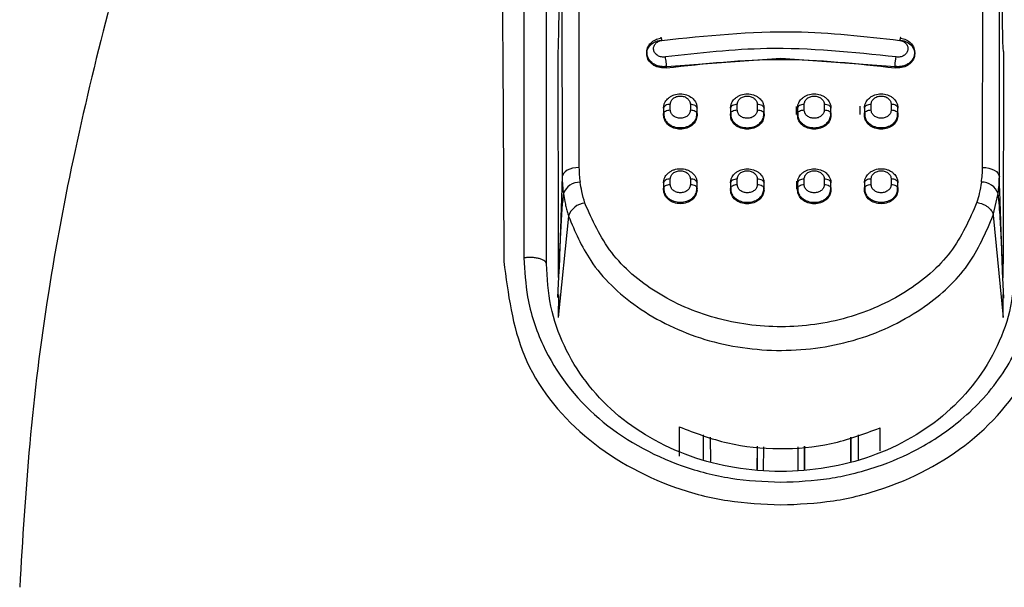
# Model space of a CAD drawing. Units: millimetres. Extents: x -67 to 79, y -633 to 418.
# Drawn here: x -23 to 7, y 244 to 261 of the extents above; entities that cross this region are included whole.
import ezdxf

# ---------------------------------------------------------------- set-up
doc = ezdxf.new("R2010")
doc.units = ezdxf.units.MM

msp = doc.modelspace()

# ---------------------------------------------------------------- linework, layer by layer
at = {"color": 7, "linetype": 'Continuous', "lineweight": 25}
for p, q in [((-6.042, 271.47), (-6.026, 256.212)), ((6.026, 256.215), (6.042, 271.47)), ((-6.545, 271.249), (-6.528, 255.927)), ((6.528, 255.931), (6.545, 271.249)), ((-6.638, 253.741), (-6.648, 259.674)), ((-4, 259.665), (-4, 259.581)), ((4, 259.583), (4, 259.665)), ((6.648, 259.674), (6.638, 253.741)), ((-3.413, 259.229), (0, 259.479)), ((0, 259.479), (3.412, 259.229)), ((-3.413, 259.19), (-3.413, 259.229)), ((3.412, 259.19), (3.412, 259.229)), ((-3.5, 257.986), (-3.5, 257.819)), ((-3.299, 257.932), (-3.299, 258.098)), ((-2.7, 258.097), (-2.7, 257.931)), ((-2.5, 257.819), (-2.5, 257.985)), ((-1.5, 257.984), (-1.5, 257.77)), ((-1.3, 257.93), (-1.3, 258.096)), ((-0.7, 258.096), (-0.7, 257.93)), ((-0.5, 257.817), (-0.5, 257.984)), ((0.457, 258.037), (0.459, 257.794)), ((0.5, 257.984), (0.5, 257.77)), ((0.7, 257.93), (0.7, 258.096)), ((1.3, 258.096), (1.3, 257.93)), ((1.5, 257.818), (1.5, 257.984)), ((2.373, 257.795), (2.374, 258.045)), ((2.5, 257.985), (2.5, 257.771)), ((2.7, 257.931), (2.7, 258.097)), ((3.299, 258.098), (3.299, 257.932)), ((3.5, 257.819), (3.5, 257.986)), ((-3.5, 257.772), (-3.5, 257.819)), ((-2.5, 257.819), (-2.5, 257.771)), ((-0.5, 257.817), (-0.5, 257.77)), ((1.5, 257.818), (1.5, 257.77)), ((3.5, 257.819), (3.5, 257.772)), ((-3.299, 255.706), (-3.299, 255.87)), ((-2.7, 255.869), (-2.7, 255.705)), ((-1.3, 255.704), (-1.3, 255.868)), ((-0.7, 255.868), (-0.7, 255.704)), ((0.7, 255.704), (0.7, 255.868)), ((1.3, 255.868), (1.3, 255.704)), ((2.7, 255.705), (2.7, 255.869)), ((3.299, 255.87), (3.299, 255.706)), ((-3.5, 255.754), (-3.5, 255.542)), ((-2.5, 255.541), (-2.5, 255.753)), ((-1.5, 255.752), (-1.5, 255.54)), ((-0.5, 255.54), (-0.5, 255.752)), ((0.469, 255.804), (0.47, 255.564)), ((0.5, 255.752), (0.5, 255.54)), ((1.5, 255.54), (1.5, 255.752)), ((2.5, 255.753), (2.5, 255.541)), ((3.5, 255.542), (3.5, 255.754)), ((6.346, 254.788), (6.49, 255.436)), ((-6.338, 254.761), (-6.644, 251.737)), ((6.346, 254.788), (6.644, 251.738)), ((-6.595, 253.91), (-6.636, 252.933)), ((-6.636, 252.933), (-6.638, 253.741)), ((6.636, 252.917), (6.601, 253.764)), ((6.638, 253.741), (6.636, 252.917)), ((-6.625, 253.162), (-6.664, 252.327)), ((6.663, 252.307), (6.626, 253.113)), ((-6.642, 252.426), (-6.644, 251.737)), ((6.644, 251.738), (6.641, 252.422)), ((-2.321, 248.233), (-2.317, 247.496)), ((2.317, 247.496), (2.321, 248.232)), ((-2.093, 247.438), (-2.097, 248.159)), ((-2.091, 247.437), (-2.095, 248.158)), ((2.091, 247.437), (2.095, 248.16)), ((2.097, 248.161), (2.093, 247.438)), ((-0.707, 247.892), (-0.71, 247.196)), ((-0.705, 247.891), (-0.708, 247.196)), ((-0.513, 247.179), (-0.51, 247.87)), ((0.509, 247.873), (0.513, 247.179)), ((0.707, 247.892), (0.71, 247.196))]:
    msp.add_line(p, q, dxfattribs=at)
at = {"color": 7, "linetype": 'Continuous', "lineweight": 25, "flags": 128}
for points in [[(-6.648, 259.674), (-6.643, 259.799), (-6.637, 259.975), (-6.631, 260.198), (-6.626, 260.46), (-6.622, 260.753), (-6.618, 261.066), (-6.615, 261.391), (-6.612, 261.715), (-6.611, 262.028), (-6.611, 262.321), (-6.612, 262.584), (-6.614, 262.807), (-6.616, 262.985), (-6.62, 263.11), (-6.624, 263.179), (-6.629, 263.19), (-6.635, 263.141), (-6.64, 263.036), (-6.646, 262.877), (-6.652, 262.669), (-6.657, 262.42)], [(6.648, 259.674), (6.643, 259.799), (6.637, 259.975), (6.631, 260.198), (6.626, 260.46), (6.622, 260.753), (6.618, 261.066), (6.615, 261.391), (6.612, 261.715), (6.611, 262.028), (6.611, 262.321), (6.612, 262.584), (6.614, 262.807), (6.616, 262.985), (6.62, 263.11), (6.624, 263.179), (6.629, 263.19), (6.635, 263.141), (6.64, 263.036), (6.646, 262.877), (6.652, 262.669), (6.657, 262.42)], [(-6.026, 256.212), (-6.123, 256.206), (-6.216, 256.19), (-6.302, 256.164), (-6.378, 256.129), (-6.44, 256.086), (-6.487, 256.037), (-6.517, 255.983), (-6.528, 255.927)], [(6.026, 256.215), (6.123, 256.21), (6.216, 256.194), (6.302, 256.168), (6.378, 256.132), (6.44, 256.089), (6.487, 256.04), (6.517, 255.987), (6.528, 255.931)], [(-3.036, 248.47), (-3.036, 247.966), (-3.036, 247.598)], [(2.964, 247.749), (2.964, 248.045), (2.964, 248.438)]]:
    msp.add_lwpolyline(points, dxfattribs=at)
at = {"color": 7, "linetype": 'Continuous', "lineweight": 25}
for centre, radius, start, end in [((-3.041, 256.22), 2.985, 180.1566, 188.6572), ((3.04, 256.223), 2.986, 351.325, 359.8435), ((-3.164, 255.936), 3.364, 180.1502, 188.5914), ((3.161, 255.94), 3.367, 351.393, 359.8502), ((-6.02, 255.275), 0.496, 86.7189, 161.3373), ((6.02, 255.277), 0.496, 18.6355, 93.276), ((-5.807, 254.593), 0.557, 94.5914, 162.4706)]:
    msp.add_arc(centre, radius, start, end, dxfattribs=at)
for points, knots in [([(-14.065, 299.004), (-14.087, 298.541), (-14.205, 296.092), (-14.298, 291.882), (-14.601, 286.539), (-15.163, 281.435), (-16.017, 276.5), (-17.226, 271.432), (-18.61, 266.348), (-19.974, 261.411), (-21.099, 256.804), (-21.932, 252.402), (-22.471, 248.036), (-22.645, 245.106), (-22.73, 243.679)], [0, 0, 0, 0, 0.024588, 0.129846, 0.224864, 0.313497, 0.407738, 0.497842, 0.596101, 0.691559, 0.770585, 0.845902, 0.92496, 1, 1, 1, 1]), ([(-7.683, 265.002), (-7.68, 262.942), (-7.675, 259.836), (-7.671, 255.929), (-7.67, 254.163), (-7.67, 253.515)], [0, 0, 0, 0, 0.555204, 0.836988, 1, 1, 1, 1]), ([(-8.352, 264.92), (-8.34, 263.78), (-8.315, 261.435), (-8.289, 257.609), (-8.277, 254.861), (-8.27, 253.409)], [0, 0, 0, 0, 0.3085422, 0.6346153, 1, 1, 1, 1]), ([(-7, 253.338), (-7, 255.538), (-7, 259.466), (-7, 263.143), (-7, 264.761)], [0, 0, 0, 0, 0.5598356, 1, 1, 1, 1]), ([(-3.552, 260.008), (-2.224, 260.148), (0.147, 260.399), (2.511, 260.127), (3.552, 260.008)], [0, 0, 0, 0, 0.559859, 1, 1, 1, 1]), ([(-3.413, 259.19), (-3.478, 259.187), (-3.61, 259.181), (-3.794, 259.252), (-3.932, 259.372), (-4.005, 259.529), (-4.001, 259.697), (-3.921, 259.85), (-3.777, 259.97), (-3.651, 260.002), (-3.588, 260.018)], [0, 0, 0, 0, 0.125036, 0.249924, 0.374739, 0.499812, 0.624963, 0.749968, 0.874914, 1, 1, 1, 1]), ([(-4, 259.651), (-3.998, 259.682), (-3.993, 259.74), (-3.956, 259.835), (-3.883, 259.938), (-3.754, 260.033), (-3.642, 260.06), (-3.588, 260.073)], [0, 0, 0, 0, 0.15672, 0.292488, 0.500522, 0.759195, 1, 1, 1, 1]), ([(-3.447, 259.513), (-3.487, 259.511), (-3.566, 259.507), (-3.677, 259.55), (-3.759, 259.623), (-3.803, 259.717), (-3.799, 259.818), (-3.751, 259.909), (-3.665, 259.98), (-3.59, 259.999), (-3.552, 260.008)], [0, 0, 0, 0, 0.125373, 0.251204, 0.376119, 0.50226, 0.627829, 0.751053, 0.87505, 1, 1, 1, 1]), ([(-3.588, 260.073), (-3.587, 260.082), (-3.585, 260.101), (-3.576, 260.095), (-3.565, 260.064), (-3.556, 260.026), (-3.552, 260.008)], [0, 0, 0, 0, 0.241239, 0.50003, 0.758805, 1, 1, 1, 1]), ([(3.587, 260.018), (3.651, 260.002), (3.777, 259.97), (3.921, 259.85), (4.001, 259.697), (4.005, 259.529), (3.932, 259.372), (3.794, 259.252), (3.61, 259.181), (3.478, 259.187), (3.412, 259.19)], [0, 0, 0, 0, 0.125092, 0.250037, 0.375041, 0.500191, 0.625263, 0.750077, 0.874964, 1, 1, 1, 1]), ([(3.552, 260.008), (3.59, 259.999), (3.667, 259.979), (3.753, 259.906), (3.8, 259.815), (3.802, 259.715), (3.759, 259.622), (3.677, 259.55), (3.566, 259.507), (3.487, 259.511), (3.447, 259.513)], [0, 0, 0, 0, 0.126327, 0.252646, 0.377143, 0.500195, 0.624448, 0.748662, 0.873776, 1, 1, 1, 1]), ([(3.587, 260.073), (3.587, 260.082), (3.585, 260.101), (3.576, 260.095), (3.565, 260.063), (3.556, 260.026), (3.552, 260.008)], [0, 0, 0, 0, 0.247998, 0.509283, 0.76543, 1, 1, 1, 1]), ([(3.587, 260.073), (3.642, 260.06), (3.754, 260.033), (3.883, 259.938), (3.957, 259.835), (3.993, 259.74), (3.998, 259.682), (4, 259.651)], [0, 0, 0, 0, 0.24089, 0.499138, 0.708192, 0.843833, 1, 1, 1, 1]), ([(3.447, 259.513), (2.159, 259.648), (-0.142, 259.891), (-2.437, 259.628), (-3.447, 259.513)], [0, 0, 0, 0, 0.5598547, 1, 1, 1, 1]), ([(-3.413, 259.229), (-3.448, 259.225), (-3.519, 259.218), (-3.627, 259.233), (-3.731, 259.267), (-3.844, 259.331), (-3.933, 259.424), (-3.99, 259.54), (-3.996, 259.612), (-4, 259.651)], [0, 0, 0, 0, 0.121721, 0.245863, 0.372441, 0.501473, 0.710536, 0.845345, 1, 1, 1, 1]), ([(-3.413, 259.229), (-3.413, 259.244), (-3.413, 259.267), (-3.416, 259.314), (-3.421, 259.355), (-3.427, 259.398), (-3.435, 259.453), (-3.442, 259.489), (-3.447, 259.513)], [0, 0, 0, 0, 0.238217, 0.367622, 0.500127, 0.632614, 0.761964, 1, 1, 1, 1]), ([(4, 259.651), (3.996, 259.612), (3.99, 259.54), (3.933, 259.424), (3.844, 259.331), (3.731, 259.266), (3.627, 259.233), (3.519, 259.218), (3.448, 259.225), (3.412, 259.229)], [0, 0, 0, 0, 0.154478, 0.28933, 0.499129, 0.628045, 0.754485, 0.878464, 1, 1, 1, 1]), ([(3.412, 259.229), (3.412, 259.244), (3.413, 259.267), (3.416, 259.314), (3.421, 259.355), (3.427, 259.398), (3.435, 259.453), (3.442, 259.489), (3.447, 259.513)], [0, 0, 0, 0, 0.238121, 0.367498, 0.499995, 0.632493, 0.761872, 1, 1, 1, 1]), ([(-3.5, 257.986), (-3.497, 258.02), (-3.492, 258.085), (-3.445, 258.19), (-3.372, 258.278), (-3.276, 258.344), (-3.161, 258.396), (-3, 258.422), (-2.807, 258.39), (-2.647, 258.301), (-2.554, 258.189), (-2.508, 258.083), (-2.503, 258.019), (-2.5, 257.985)], [0, 0, 0, 0, 0.077436, 0.145157, 0.251034, 0.316021, 0.379285, 0.500121, 0.621086, 0.747905, 0.856445, 0.9239, 1, 1, 1, 1]), ([(-3.299, 258.098), (-3.295, 258.131), (-3.286, 258.196), (-3.216, 258.279), (-3.118, 258.334), (-3.001, 258.354), (-2.883, 258.334), (-2.784, 258.28), (-2.714, 258.196), (-2.704, 258.13), (-2.7, 258.097)], [0, 0, 0, 0, 0.126366, 0.251559, 0.374743, 0.498995, 0.623103, 0.746785, 0.87298, 1, 1, 1, 1]), ([(-1.5, 257.984), (-1.497, 258.018), (-1.492, 258.082), (-1.446, 258.188), (-1.372, 258.276), (-1.277, 258.342), (-1.161, 258.394), (-1, 258.421), (-0.84, 258.394), (-0.725, 258.343), (-0.628, 258.277), (-0.554, 258.188), (-0.508, 258.082), (-0.503, 258.018), (-0.5, 257.984)], [0, 0, 0, 0, 0.076771, 0.144241, 0.250858, 0.315689, 0.378872, 0.499772, 0.620521, 0.683501, 0.748045, 0.855811, 0.923407, 1, 1, 1, 1]), ([(-1.3, 258.096), (-1.295, 258.129), (-1.286, 258.195), (-1.217, 258.277), (-1.118, 258.332), (-1.001, 258.352), (-0.884, 258.333), (-0.784, 258.278), (-0.714, 258.195), (-0.705, 258.129), (-0.7, 258.096)], [0, 0, 0, 0, 0.12636, 0.251532, 0.374697, 0.498938, 0.623049, 0.746749, 0.872971, 1, 1, 1, 1]), ([(0.5, 257.984), (0.503, 258.018), (0.508, 258.082), (0.554, 258.187), (0.627, 258.276), (0.723, 258.342), (0.839, 258.394), (0.999, 258.421), (1.16, 258.394), (1.275, 258.343), (1.371, 258.277), (1.445, 258.189), (1.492, 258.083), (1.497, 258.018), (1.5, 257.984)], [0, 0, 0, 0, 0.076197, 0.143474, 0.250842, 0.315559, 0.378702, 0.499742, 0.62035, 0.683369, 0.748025, 0.855035, 0.922827, 1, 1, 1, 1]), ([(0.7, 258.096), (0.705, 258.129), (0.714, 258.194), (0.783, 258.277), (0.882, 258.332), (0.999, 258.352), (1.116, 258.333), (1.216, 258.278), (1.286, 258.195), (1.295, 258.129), (1.3, 258.096)], [0, 0, 0, 0, 0.126354, 0.251505, 0.374651, 0.498879, 0.622996, 0.746714, 0.872963, 1, 1, 1, 1]), ([(2.5, 257.985), (2.503, 258.019), (2.508, 258.082), (2.553, 258.188), (2.627, 258.277), (2.723, 258.344), (2.839, 258.395), (2.999, 258.422), (3.16, 258.396), (3.275, 258.345), (3.371, 258.279), (3.445, 258.191), (3.492, 258.085), (3.497, 258.02), (3.5, 257.986)], [0, 0, 0, 0, 0.0756608, 0.142757, 0.2508265, 0.3154301, 0.378533, 0.4997112, 0.6201764, 0.6832347, 0.7480043, 0.8542021, 0.9222041, 1, 1, 1, 1]), ([(2.7, 258.097), (2.704, 258.13), (2.713, 258.196), (2.783, 258.279), (2.881, 258.334), (2.998, 258.354), (3.116, 258.335), (3.215, 258.28), (3.285, 258.197), (3.295, 258.131), (3.299, 258.098)], [0, 0, 0, 0, 0.126348, 0.251477, 0.374605, 0.498821, 0.622942, 0.74668, 0.872956, 1, 1, 1, 1]), ([(-2.7, 257.931), (-2.704, 257.898), (-2.713, 257.833), (-2.783, 257.751), (-2.882, 257.696), (-2.998, 257.676), (-3.116, 257.696), (-3.215, 257.75), (-3.285, 257.833), (-3.295, 257.899), (-3.299, 257.932)], [0, 0, 0, 0, 0.126395, 0.251636, 0.374825, 0.499028, 0.62307, 0.746729, 0.872952, 1, 1, 1, 1]), ([(-0.7, 257.93), (-0.705, 257.897), (-0.714, 257.832), (-0.783, 257.749), (-0.882, 257.695), (-0.999, 257.675), (-1.116, 257.694), (-1.216, 257.748), (-1.286, 257.831), (-1.295, 257.897), (-1.3, 257.93)], [0, 0, 0, 0, 0.12639, 0.251608, 0.374778, 0.498967, 0.623014, 0.746693, 0.872944, 1, 1, 1, 1]), ([(1.3, 257.93), (1.295, 257.897), (1.286, 257.832), (1.217, 257.749), (1.118, 257.695), (1.001, 257.675), (0.884, 257.694), (0.784, 257.748), (0.714, 257.831), (0.705, 257.897), (0.7, 257.93)], [0, 0, 0, 0, 0.126385, 0.251581, 0.374731, 0.498907, 0.622958, 0.746657, 0.872936, 1, 1, 1, 1]), ([(3.299, 257.932), (3.295, 257.899), (3.286, 257.834), (3.216, 257.751), (3.118, 257.696), (3.001, 257.676), (2.883, 257.695), (2.784, 257.75), (2.714, 257.832), (2.704, 257.898), (2.7, 257.931)], [0, 0, 0, 0, 0.126379, 0.251553, 0.374683, 0.498846, 0.622902, 0.746621, 0.872928, 1, 1, 1, 1]), ([(-3.352, 257.516), (-3.387, 257.553), (-3.446, 257.613), (-3.492, 257.72), (-3.497, 257.785), (-3.5, 257.819)], [0, 0, 0, 0, 0.4212311, 0.6911122, 1, 1, 1, 1]), ([(-2.5, 257.771), (-2.507, 257.717), (-2.522, 257.608), (-2.638, 257.47), (-2.803, 257.378), (-3, 257.346), (-3.197, 257.379), (-3.362, 257.471), (-3.478, 257.61), (-3.493, 257.718), (-3.5, 257.772)], [0, 0, 0, 0, 0.125262, 0.250226, 0.375136, 0.500005, 0.624872, 0.749778, 0.87474, 1, 1, 1, 1]), ([(-3.488, 257.865), (-3.491, 257.823), (-3.497, 257.739), (-3.463, 257.661), (-3.446, 257.622)], [0, 0, 0, 0, 0.500302, 1, 1, 1, 1]), ([(-2.5, 257.819), (-2.503, 257.783), (-2.509, 257.718), (-2.555, 257.611), (-2.613, 257.552), (-2.647, 257.517)], [0, 0, 0, 0, 0.316856, 0.589414, 1, 1, 1, 1]), ([(-2.554, 257.619), (-2.537, 257.658), (-2.503, 257.737), (-2.509, 257.822), (-2.512, 257.864)], [0, 0, 0, 0, 0.499718, 1, 1, 1, 1]), ([(-1.352, 257.515), (-1.387, 257.551), (-1.445, 257.61), (-1.491, 257.717), (-1.497, 257.783), (-1.5, 257.818)], [0, 0, 0, 0, 0.4179065, 0.6886163, 1, 1, 1, 1]), ([(-0.5, 257.77), (-0.507, 257.716), (-0.522, 257.607), (-0.638, 257.469), (-0.803, 257.377), (-1, 257.344), (-1.197, 257.377), (-1.362, 257.469), (-1.478, 257.608), (-1.493, 257.716), (-1.5, 257.77)], [0, 0, 0, 0, 0.125261, 0.250224, 0.375133, 0.500001, 0.624869, 0.749777, 0.874739, 1, 1, 1, 1]), ([(-1.488, 257.863), (-1.491, 257.821), (-1.497, 257.736), (-1.463, 257.658), (-1.446, 257.619)], [0, 0, 0, 0, 0.500293, 1, 1, 1, 1]), ([(-0.5, 257.817), (-0.503, 257.782), (-0.509, 257.717), (-0.555, 257.611), (-0.612, 257.551), (-0.647, 257.516)], [0, 0, 0, 0, 0.313962, 0.585557, 1, 1, 1, 1]), ([(-0.554, 257.619), (-0.537, 257.658), (-0.503, 257.736), (-0.509, 257.82), (-0.512, 257.863)], [0, 0, 0, 0, 0.499719, 1, 1, 1, 1]), ([(0.648, 257.514), (0.613, 257.55), (0.555, 257.61), (0.509, 257.716), (0.503, 257.782), (0.5, 257.817)], [0, 0, 0, 0, 0.41433, 0.685932, 1, 1, 1, 1]), ([(1.5, 257.77), (1.493, 257.716), (1.478, 257.608), (1.362, 257.469), (1.197, 257.377), (1, 257.344), (0.803, 257.377), (0.638, 257.469), (0.522, 257.607), (0.507, 257.716), (0.5, 257.77)], [0, 0, 0, 0, 0.125261, 0.250223, 0.375131, 0.499998, 0.624866, 0.749775, 0.874739, 1, 1, 1, 1]), ([(0.512, 257.863), (0.509, 257.82), (0.503, 257.736), (0.537, 257.658), (0.554, 257.619)], [0, 0, 0, 0, 0.500287, 1, 1, 1, 1]), ([(1.5, 257.818), (1.497, 257.783), (1.491, 257.718), (1.446, 257.611), (1.388, 257.552), (1.353, 257.516)], [0, 0, 0, 0, 0.31128, 0.581982, 1, 1, 1, 1]), ([(1.446, 257.619), (1.463, 257.658), (1.497, 257.736), (1.491, 257.821), (1.488, 257.863)], [0, 0, 0, 0, 0.499715, 1, 1, 1, 1]), ([(2.648, 257.516), (2.614, 257.551), (2.556, 257.61), (2.509, 257.717), (2.503, 257.783), (2.5, 257.819)], [0, 0, 0, 0, 0.410473, 0.683036, 1, 1, 1, 1]), ([(3.5, 257.772), (3.493, 257.718), (3.478, 257.61), (3.362, 257.471), (3.197, 257.379), (3, 257.346), (2.803, 257.378), (2.638, 257.47), (2.522, 257.608), (2.507, 257.717), (2.5, 257.771)], [0, 0, 0, 0, 0.12526, 0.250221, 0.375128, 0.499994, 0.624863, 0.749773, 0.874738, 1, 1, 1, 1]), ([(2.512, 257.864), (2.509, 257.822), (2.503, 257.737), (2.538, 257.658), (2.555, 257.619)], [0, 0, 0, 0, 0.500287, 1, 1, 1, 1]), ([(3.5, 257.819), (3.497, 257.785), (3.492, 257.72), (3.446, 257.614), (3.388, 257.554), (3.353, 257.517)], [0, 0, 0, 0, 0.308787, 0.57866, 1, 1, 1, 1]), ([(3.446, 257.622), (3.463, 257.661), (3.497, 257.739), (3.491, 257.823), (3.488, 257.865)], [0, 0, 0, 0, 0.499705, 1, 1, 1, 1]), ([(-2.647, 257.517), (-2.673, 257.498), (-2.723, 257.46), (-2.84, 257.409), (-3, 257.382), (-3.159, 257.409), (-3.276, 257.46), (-3.326, 257.497), (-3.352, 257.516)], [0, 0, 0, 0, 0.131217, 0.258578, 0.500702, 0.743042, 0.869828, 1, 1, 1, 1]), ([(-0.647, 257.516), (-0.673, 257.496), (-0.723, 257.458), (-0.84, 257.408), (-1, 257.381), (-1.159, 257.408), (-1.276, 257.458), (-1.326, 257.496), (-1.352, 257.515)], [0, 0, 0, 0, 0.130991, 0.258273, 0.500677, 0.742759, 0.869616, 1, 1, 1, 1]), ([(1.353, 257.516), (1.327, 257.496), (1.277, 257.459), (1.16, 257.408), (1.001, 257.381), (0.841, 257.407), (0.724, 257.458), (0.674, 257.495), (0.648, 257.514)], [0, 0, 0, 0, 0.130768, 0.257972, 0.500651, 0.742473, 0.869401, 1, 1, 1, 1]), ([(3.353, 257.517), (3.327, 257.498), (3.277, 257.46), (3.16, 257.41), (3.001, 257.382), (2.841, 257.409), (2.724, 257.459), (2.674, 257.497), (2.648, 257.516)], [0, 0, 0, 0, 0.130547, 0.257674, 0.500626, 0.742165, 0.869169, 1, 1, 1, 1]), ([(-3.5, 255.754), (-3.497, 255.788), (-3.492, 255.852), (-3.445, 255.957), (-3.372, 256.044), (-3.276, 256.11), (-3.16, 256.161), (-3, 256.187), (-2.84, 256.161), (-2.724, 256.11), (-2.628, 256.044), (-2.554, 255.956), (-2.508, 255.85), (-2.503, 255.787), (-2.5, 255.753)], [0, 0, 0, 0, 0.077468, 0.145207, 0.251077, 0.316011, 0.379216, 0.499931, 0.620636, 0.683545, 0.74799, 0.856107, 0.923635, 1, 1, 1, 1]), ([(-1.5, 255.752), (-1.497, 255.786), (-1.492, 255.85), (-1.446, 255.955), (-1.372, 256.042), (-1.276, 256.108), (-1.161, 256.159), (-1, 256.185), (-0.84, 256.159), (-0.725, 256.108), (-0.628, 256.043), (-0.554, 255.955), (-0.508, 255.849), (-0.503, 255.786), (-0.5, 255.752)], [0, 0, 0, 0, 0.076954, 0.144518, 0.25106, 0.315897, 0.379067, 0.499897, 0.620488, 0.68343, 0.747967, 0.855486, 0.923172, 1, 1, 1, 1]), ([(0.5, 255.752), (0.503, 255.785), (0.508, 255.849), (0.554, 255.954), (0.627, 256.042), (0.723, 256.108), (0.839, 256.159), (1, 256.185), (1.16, 256.159), (1.275, 256.108), (1.371, 256.043), (1.445, 255.955), (1.492, 255.85), (1.497, 255.786), (1.5, 255.752)], [0, 0, 0, 0, 0.076469, 0.143869, 0.251043, 0.315784, 0.378919, 0.499863, 0.620338, 0.683313, 0.747945, 0.854829, 0.922682, 1, 1, 1, 1]), ([(2.5, 255.753), (2.503, 255.787), (2.508, 255.85), (2.554, 255.955), (2.627, 256.043), (2.723, 256.109), (2.839, 256.16), (2.999, 256.187), (3.16, 256.161), (3.275, 256.11), (3.371, 256.045), (3.445, 255.958), (3.492, 255.853), (3.497, 255.788), (3.5, 255.754)], [0, 0, 0, 0, 0.076011, 0.143256, 0.251026, 0.315672, 0.378773, 0.499829, 0.620188, 0.683196, 0.747923, 0.854133, 0.922162, 1, 1, 1, 1]), ([(-6.528, 255.927), (-6.536, 255.695), (-6.548, 255.311), (-6.566, 254.788), (-6.58, 254.347), (-6.59, 254.056), (-6.595, 253.91)], [0, 0, 0, 0, 0.3387847, 0.5589131, 0.7793574, 1, 1, 1, 1]), ([(-3.299, 255.87), (-3.295, 255.902), (-3.286, 255.967), (-3.216, 256.049), (-3.117, 256.103), (-3, 256.122), (-2.883, 256.103), (-2.784, 256.049), (-2.714, 255.967), (-2.704, 255.902), (-2.7, 255.869)], [0, 0, 0, 0, 0.126726, 0.252087, 0.375237, 0.499201, 0.622983, 0.746499, 0.872692, 1, 1, 1, 1]), ([(-1.3, 255.868), (-1.295, 255.9), (-1.286, 255.965), (-1.216, 256.047), (-1.118, 256.101), (-1.001, 256.12), (-0.884, 256.101), (-0.784, 256.048), (-0.714, 255.965), (-0.705, 255.9), (-0.7, 255.868)], [0, 0, 0, 0, 0.1267199, 0.2520544, 0.3751816, 0.4991312, 0.6229175, 0.7464569, 0.8726816, 1, 1, 1, 1]), ([(0.7, 255.868), (0.705, 255.9), (0.714, 255.965), (0.783, 256.047), (0.882, 256.101), (0.999, 256.12), (1.116, 256.101), (1.216, 256.048), (1.286, 255.966), (1.295, 255.901), (1.3, 255.868)], [0, 0, 0, 0, 0.126714, 0.252022, 0.375122, 0.499064, 0.622859, 0.746414, 0.872671, 1, 1, 1, 1]), ([(2.7, 255.869), (2.704, 255.901), (2.713, 255.965), (2.782, 256.047), (2.881, 256.103), (3, 256.122), (3.118, 256.103), (3.217, 256.048), (3.286, 255.966), (3.295, 255.902), (3.299, 255.87)], [0, 0, 0, 0, 0.125175, 0.250204, 0.375135, 0.499999, 0.624868, 0.749814, 0.874813, 1, 1, 1, 1]), ([(6.601, 253.764), (6.592, 254.006), (6.579, 254.404), (6.56, 254.966), (6.544, 255.445), (6.533, 255.769), (6.528, 255.931)], [0, 0, 0, 0, 0.34083, 0.561109, 0.780958, 1, 1, 1, 1]), ([(-5.851, 255.148), (-5.884, 255.263), (-5.942, 255.468), (-5.977, 255.678), (-5.992, 255.77)], [0, 0, 0, 0, 0.558015, 1, 1, 1, 1]), ([(-3.352, 255.289), (-3.387, 255.325), (-3.446, 255.385), (-3.492, 255.491), (-3.497, 255.555), (-3.5, 255.589)], [0, 0, 0, 0, 0.42108, 0.691019, 1, 1, 1, 1]), ([(-3.489, 255.635), (-3.491, 255.592), (-3.497, 255.506), (-3.461, 255.427), (-3.443, 255.388)], [0, 0, 0, 0, 0.500632, 1, 1, 1, 1]), ([(-2.7, 255.705), (-2.704, 255.673), (-2.713, 255.609), (-2.782, 255.527), (-2.881, 255.473), (-2.999, 255.453), (-3.118, 255.473), (-3.217, 255.528), (-3.286, 255.61), (-3.295, 255.674), (-3.299, 255.706)], [0, 0, 0, 0, 0.1251858, 0.2502358, 0.3751814, 0.5000408, 0.6248936, 0.7498236, 0.8748145, 1, 1, 1, 1]), ([(-2.5, 255.589), (-2.503, 255.554), (-2.509, 255.489), (-2.555, 255.383), (-2.613, 255.325), (-2.647, 255.289)], [0, 0, 0, 0, 0.315316, 0.58736, 1, 1, 1, 1]), ([(-2.557, 255.385), (-2.539, 255.425), (-2.503, 255.504), (-2.509, 255.591), (-2.511, 255.634)], [0, 0, 0, 0, 0.49938, 1, 1, 1, 1]), ([(-1.352, 255.287), (-1.387, 255.323), (-1.446, 255.382), (-1.491, 255.488), (-1.497, 255.553), (-1.5, 255.588)], [0, 0, 0, 0, 0.4183426, 0.6889536, 1, 1, 1, 1]), ([(-1.489, 255.633), (-1.491, 255.59), (-1.497, 255.504), (-1.461, 255.425), (-1.443, 255.385)], [0, 0, 0, 0, 0.500624, 1, 1, 1, 1]), ([(-0.7, 255.704), (-0.704, 255.672), (-0.713, 255.608), (-0.782, 255.526), (-0.882, 255.471), (-1, 255.452), (-1.118, 255.471), (-1.217, 255.526), (-1.286, 255.608), (-1.295, 255.672), (-1.3, 255.704)], [0, 0, 0, 0, 0.125184, 0.250229, 0.375169, 0.500026, 0.624881, 0.749816, 0.874812, 1, 1, 1, 1]), ([(-0.5, 255.587), (-0.503, 255.553), (-0.509, 255.488), (-0.554, 255.382), (-0.612, 255.323), (-0.647, 255.288)], [0, 0, 0, 0, 0.3129797, 0.5842464, 1, 1, 1, 1]), ([(-0.557, 255.385), (-0.539, 255.424), (-0.503, 255.504), (-0.509, 255.59), (-0.511, 255.633)], [0, 0, 0, 0, 0.499382, 1, 1, 1, 1]), ([(0.648, 255.287), (0.613, 255.323), (0.555, 255.381), (0.509, 255.488), (0.503, 255.553), (0.5, 255.587)], [0, 0, 0, 0, 0.415152, 0.686559, 1, 1, 1, 1]), ([(0.511, 255.633), (0.509, 255.59), (0.503, 255.504), (0.539, 255.424), (0.557, 255.385)], [0, 0, 0, 0, 0.500621, 1, 1, 1, 1]), ([(1.3, 255.704), (1.295, 255.672), (1.286, 255.608), (1.217, 255.526), (1.118, 255.471), (1, 255.452), (0.882, 255.471), (0.782, 255.526), (0.713, 255.608), (0.704, 255.672), (0.7, 255.704)], [0, 0, 0, 0, 0.125182, 0.250222, 0.375157, 0.500012, 0.624869, 0.749809, 0.874811, 1, 1, 1, 1]), ([(1.5, 255.588), (1.497, 255.553), (1.491, 255.489), (1.446, 255.383), (1.388, 255.324), (1.353, 255.288)], [0, 0, 0, 0, 0.310774, 0.581308, 1, 1, 1, 1]), ([(1.443, 255.385), (1.461, 255.425), (1.497, 255.504), (1.491, 255.59), (1.489, 255.633)], [0, 0, 0, 0, 0.49938, 1, 1, 1, 1]), ([(2.648, 255.288), (2.613, 255.324), (2.555, 255.382), (2.509, 255.488), (2.503, 255.554), (2.5, 255.589)], [0, 0, 0, 0, 0.412288, 0.684409, 1, 1, 1, 1]), ([(2.511, 255.634), (2.509, 255.591), (2.503, 255.504), (2.539, 255.425), (2.557, 255.385)], [0, 0, 0, 0, 0.500623, 1, 1, 1, 1]), ([(3.299, 255.706), (3.295, 255.674), (3.286, 255.61), (3.217, 255.528), (3.118, 255.473), (2.999, 255.453), (2.881, 255.473), (2.782, 255.527), (2.713, 255.609), (2.704, 255.673), (2.7, 255.705)], [0, 0, 0, 0, 0.12518, 0.250215, 0.375145, 0.499998, 0.624857, 0.749802, 0.874809, 1, 1, 1, 1]), ([(3.5, 255.589), (3.497, 255.555), (3.492, 255.491), (3.446, 255.385), (3.388, 255.326), (3.353, 255.29)], [0, 0, 0, 0, 0.3087204, 0.5785705, 1, 1, 1, 1]), ([(3.443, 255.388), (3.461, 255.427), (3.497, 255.506), (3.491, 255.592), (3.489, 255.635)], [0, 0, 0, 0, 0.499372, 1, 1, 1, 1]), ([(5.992, 255.773), (5.973, 255.659), (5.94, 255.458), (5.884, 255.26), (5.859, 255.173)], [0, 0, 0, 0, 0.562591, 1, 1, 1, 1]), ([(-6.49, 255.434), (-6.506, 255.3), (-6.534, 255.064), (-6.558, 254.682), (-6.578, 254.31), (-6.589, 254.05), (-6.595, 253.91)], [0, 0, 0, 0, 0.29941, 0.526962, 0.747785, 1, 1, 1, 1]), ([(-6.49, 255.434), (-6.477, 255.354), (-6.456, 255.223), (-6.417, 255.046), (-6.381, 254.902), (-6.352, 254.807), (-6.338, 254.761)], [0, 0, 0, 0, 0.353899, 0.575061, 0.790143, 1, 1, 1, 1]), ([(-2.5, 255.541), (-2.507, 255.488), (-2.522, 255.381), (-2.637, 255.245), (-2.803, 255.153), (-3, 255.121), (-3.197, 255.154), (-3.362, 255.245), (-3.478, 255.382), (-3.493, 255.489), (-3.5, 255.542)], [0, 0, 0, 0, 0.125276, 0.250249, 0.375154, 0.500007, 0.624858, 0.749758, 0.874726, 1, 1, 1, 1]), ([(-2.647, 255.289), (-2.673, 255.27), (-2.723, 255.232), (-2.84, 255.182), (-3, 255.156), (-3.159, 255.183), (-3.276, 255.233), (-3.326, 255.27), (-3.352, 255.289)], [0, 0, 0, 0, 0.131176, 0.258541, 0.500832, 0.743068, 0.869822, 1, 1, 1, 1]), ([(-0.5, 255.54), (-0.507, 255.487), (-0.522, 255.38), (-0.637, 255.243), (-0.803, 255.152), (-1, 255.12), (-1.197, 255.152), (-1.363, 255.244), (-1.478, 255.38), (-1.493, 255.487), (-1.5, 255.54)], [0, 0, 0, 0, 0.125275, 0.250246, 0.375149, 0.500002, 0.624853, 0.749755, 0.874726, 1, 1, 1, 1]), ([(-0.647, 255.288), (-0.673, 255.269), (-0.723, 255.231), (-0.84, 255.181), (-1, 255.154), (-1.159, 255.181), (-1.276, 255.231), (-1.326, 255.268), (-1.352, 255.287)], [0, 0, 0, 0, 0.130986, 0.258284, 0.500806, 0.742826, 0.86965, 1, 1, 1, 1]), ([(1.5, 255.54), (1.493, 255.487), (1.478, 255.38), (1.363, 255.244), (1.197, 255.152), (1, 255.12), (0.803, 255.152), (0.637, 255.243), (0.522, 255.38), (0.507, 255.487), (0.5, 255.54)], [0, 0, 0, 0, 0.125274, 0.250244, 0.375146, 0.499998, 0.62485, 0.749753, 0.874725, 1, 1, 1, 1]), ([(1.353, 255.288), (1.327, 255.269), (1.277, 255.231), (1.16, 255.181), (1, 255.154), (0.841, 255.181), (0.724, 255.231), (0.674, 255.268), (0.648, 255.287)], [0, 0, 0, 0, 0.130803, 0.258035, 0.500773, 0.742522, 0.869421, 1, 1, 1, 1]), ([(3.5, 255.542), (3.493, 255.489), (3.478, 255.382), (3.362, 255.245), (3.197, 255.154), (3, 255.121), (2.803, 255.153), (2.637, 255.245), (2.522, 255.381), (2.507, 255.488), (2.5, 255.541)], [0, 0, 0, 0, 0.125274, 0.250242, 0.375142, 0.499993, 0.624846, 0.749751, 0.874724, 1, 1, 1, 1]), ([(3.353, 255.29), (3.327, 255.271), (3.277, 255.233), (3.16, 255.183), (3.001, 255.156), (2.841, 255.182), (2.724, 255.232), (2.674, 255.269), (2.648, 255.288)], [0, 0, 0, 0, 0.1306108, 0.2577742, 0.5007468, 0.7423261, 0.8692738, 1, 1, 1, 1]), ([(6.601, 253.764), (6.593, 253.951), (6.579, 254.265), (6.556, 254.702), (6.53, 255.075), (6.504, 255.312), (6.49, 255.436)], [0, 0, 0, 0, 0.311167, 0.523188, 0.751639, 1, 1, 1, 1]), ([(5.859, 255.173), (5.634, 254.661), (5.185, 253.637), (3.791, 252.435), (2.024, 251.645), (0.016, 251.368), (-1.993, 251.636), (-3.766, 252.419), (-5.167, 253.615), (-5.623, 254.637), (-5.851, 255.148)], [0, 0, 0, 0, 0.124988, 0.25001, 0.375018, 0.5, 0.624981, 0.74999, 0.875011, 1, 1, 1, 1]), ([(5.859, 255.173), (5.919, 255.157), (6.012, 255.133), (6.125, 255.074), (6.202, 255.022), (6.265, 254.963), (6.327, 254.884), (6.339, 254.826), (6.346, 254.788)], [0, 0, 0, 0, 0.2393077, 0.3680331, 0.4995033, 0.6310458, 0.7599797, 1, 1, 1, 1]), ([(-6.338, 254.761), (-6.146, 254.307), (-5.714, 253.285), (-4.327, 251.949), (-2.328, 250.977), (0.02, 250.639), (2.36, 250.987), (4.285, 251.934), (5.688, 253.249), (6.127, 254.275), (6.346, 254.788)], [0, 0, 0, 0, 0.102282, 0.230199, 0.366186, 0.500143, 0.634017, 0.768998, 0.88454, 1, 1, 1, 1]), ([(-6.595, 253.91), (-6.603, 253.689), (-6.613, 253.399), (-6.625, 253.106), (-6.628, 253.037)], [0, 0, 0, 0, 0.7636421, 1, 1, 1, 1]), ([(-7, 253.338), (-7.002, 253.352), (-7.007, 253.38), (-7.047, 253.422), (-7.114, 253.461), (-7.21, 253.494), (-7.324, 253.517), (-7.445, 253.527), (-7.563, 253.527), (-7.635, 253.519), (-7.67, 253.515)], [0, 0, 0, 0, 0.1123216, 0.2348446, 0.3652557, 0.500001, 0.6347461, 0.7651567, 0.887679, 1, 1, 1, 1]), ([(-7.67, 253.515), (-7.648, 253.124), (-7.598, 252.216), (-7.022, 250.491), (-5.58, 248.593), (-3.443, 247.396), (-1.509, 246.887), (-0.501, 246.839), (0, 246.815)], [0, 0, 0, 0, 0.105784, 0.245366, 0.497225, 0.749175, 0.875282, 1, 1, 1, 1]), ([(0, 246.815), (0.488, 246.836), (1.206, 246.867), (2.163, 247.066), (3.062, 247.324), (4.198, 247.815), (5.254, 248.527), (6.078, 249.323), (6.649, 250.057), (7.199, 251.039), (7.595, 252.19), (7.647, 253.113), (7.67, 253.515)], [0, 0, 0, 0, 0.120991, 0.178154, 0.245041, 0.357915, 0.496354, 0.580973, 0.668745, 0.751061, 0.891637, 1, 1, 1, 1]), ([(6.634, 252.886), (6.628, 253.03), (6.616, 253.325), (6.606, 253.615), (6.601, 253.764)], [0, 0, 0, 0, 0.487829, 1, 1, 1, 1]), ([(-8.27, 253.409), (-8.145, 252.438), (-7.889, 250.45), (-5.997, 248.068), (-3.697, 246.759), (-1.607, 246.214), (-0.53, 246.162), (-0.001, 246.137)], [0, 0, 0, 0, 0.243958, 0.498894, 0.752473, 0.878379, 1, 1, 1, 1]), ([(7, 253.338), (6.973, 252.911), (6.92, 252.057), (6.364, 250.473), (5.088, 248.782), (3.154, 247.672), (1.388, 247.214), (0, 247.097), (-1.388, 247.214), (-3.154, 247.672), (-5.088, 248.782), (-6.364, 250.473), (-6.92, 252.057), (-6.973, 252.911), (-7, 253.338)], [0, 0, 0, 0, 0.062797, 0.125603, 0.250574, 0.375176, 0.437619, 0.499999, 0.562378, 0.624821, 0.749424, 0.874395, 0.937201, 1, 1, 1, 1]), ([(-0.001, 246.137), (0.527, 246.161), (1.594, 246.209), (3.653, 246.747), (5.956, 248.02), (7.494, 250.013), (8.17, 251.893), (8.237, 252.907), (8.27, 253.414)], [0, 0, 0, 0, 0.1211913, 0.2444911, 0.4934864, 0.7468243, 0.8736571, 1, 1, 1, 1]), ([(-3.036, 248.47), (-2.559, 248.288), (-1.604, 247.922), (-0.041, 247.771), (1.524, 247.905), (2.484, 248.26), (2.964, 248.438)], [0, 0, 0, 0, 0.25001, 0.500001, 0.749991, 1, 1, 1, 1]), ([(0.708, 247.196), (0.708, 247.226), (0.707, 247.456), (0.705, 247.689), (0.704, 247.892)], [0, 0, 0, 0, 0.130878, 1, 1, 1, 1])]:
    msp.add_open_spline(points, degree=3, knots=knots, dxfattribs=at)
for points in [[(-3.413, 259.19), (-2.275, 259.315), (0, 259.565), (2.275, 259.315), (3.412, 259.19)], [(-3.299, 258.098), (-3.326, 258.096), (-3.378, 258.093), (-3.445, 258.067), (-3.491, 258.03), (-3.497, 258), (-3.5, 257.986)], [(-3.5, 257.819), (-3.497, 257.834), (-3.491, 257.864), (-3.445, 257.901), (-3.378, 257.927), (-3.326, 257.93), (-3.299, 257.932)], [(-2.5, 257.985), (-2.503, 258), (-2.509, 258.029), (-2.555, 258.066), (-2.621, 258.092), (-2.673, 258.096), (-2.7, 258.097)], [(-2.7, 257.931), (-2.673, 257.93), (-2.621, 257.926), (-2.555, 257.9), (-2.509, 257.863), (-2.503, 257.833), (-2.5, 257.819)], [(-1.3, 258.096), (-1.326, 258.095), (-1.378, 258.091), (-1.445, 258.065), (-1.491, 258.028), (-1.497, 257.999), (-1.5, 257.984)], [(-1.5, 257.818), (-1.497, 257.832), (-1.491, 257.862), (-1.445, 257.899), (-1.378, 257.925), (-1.326, 257.929), (-1.3, 257.93)], [(-0.5, 257.984), (-0.503, 257.998), (-0.509, 258.028), (-0.555, 258.065), (-0.621, 258.091), (-0.674, 258.094), (-0.7, 258.096)], [(-0.7, 257.93), (-0.674, 257.928), (-0.621, 257.925), (-0.555, 257.899), (-0.509, 257.862), (-0.503, 257.832), (-0.5, 257.817)], [(0.7, 258.096), (0.674, 258.094), (0.621, 258.091), (0.555, 258.065), (0.509, 258.028), (0.503, 257.998), (0.5, 257.984)], [(0.5, 257.817), (0.503, 257.832), (0.509, 257.862), (0.555, 257.899), (0.621, 257.925), (0.674, 257.928), (0.7, 257.93)], [(1.5, 257.984), (1.497, 257.999), (1.491, 258.028), (1.445, 258.065), (1.378, 258.091), (1.326, 258.095), (1.3, 258.096)], [(1.3, 257.93), (1.326, 257.929), (1.378, 257.925), (1.445, 257.899), (1.491, 257.862), (1.497, 257.832), (1.5, 257.818)], [(2.7, 258.097), (2.673, 258.096), (2.621, 258.092), (2.555, 258.066), (2.509, 258.029), (2.503, 258), (2.5, 257.985)], [(2.5, 257.819), (2.503, 257.833), (2.509, 257.863), (2.555, 257.9), (2.621, 257.926), (2.673, 257.93), (2.7, 257.931)], [(3.5, 257.986), (3.497, 258), (3.491, 258.03), (3.445, 258.067), (3.378, 258.093), (3.326, 258.096), (3.299, 258.098)], [(3.299, 257.932), (3.326, 257.93), (3.378, 257.927), (3.445, 257.901), (3.491, 257.864), (3.497, 257.834), (3.5, 257.819)], [(-3.299, 255.87), (-3.326, 255.868), (-3.378, 255.865), (-3.445, 255.838), (-3.491, 255.799), (-3.497, 255.769), (-3.5, 255.754)], [(-2.5, 255.753), (-2.503, 255.768), (-2.509, 255.798), (-2.555, 255.837), (-2.621, 255.864), (-2.673, 255.867), (-2.7, 255.869)], [(-1.3, 255.868), (-1.326, 255.866), (-1.378, 255.863), (-1.445, 255.836), (-1.491, 255.797), (-1.497, 255.767), (-1.5, 255.752)], [(-0.5, 255.752), (-0.503, 255.767), (-0.509, 255.797), (-0.555, 255.836), (-0.621, 255.862), (-0.674, 255.866), (-0.7, 255.868)], [(0.7, 255.868), (0.674, 255.866), (0.621, 255.862), (0.555, 255.836), (0.509, 255.797), (0.503, 255.767), (0.5, 255.752)], [(1.5, 255.752), (1.497, 255.767), (1.491, 255.797), (1.445, 255.836), (1.378, 255.863), (1.326, 255.866), (1.3, 255.868)], [(2.7, 255.869), (2.673, 255.867), (2.621, 255.864), (2.555, 255.837), (2.509, 255.798), (2.503, 255.768), (2.5, 255.753)], [(3.5, 255.754), (3.497, 255.769), (3.491, 255.799), (3.445, 255.838), (3.378, 255.865), (3.326, 255.868), (3.299, 255.87)], [(-3.5, 255.589), (-3.497, 255.605), (-3.491, 255.635), (-3.445, 255.674), (-3.378, 255.701), (-3.326, 255.704), (-3.299, 255.706)], [(-2.7, 255.705), (-2.673, 255.703), (-2.621, 255.7), (-2.555, 255.673), (-2.509, 255.634), (-2.503, 255.604), (-2.5, 255.589)], [(-1.5, 255.588), (-1.497, 255.603), (-1.491, 255.633), (-1.445, 255.672), (-1.378, 255.699), (-1.326, 255.702), (-1.3, 255.704)], [(-0.7, 255.704), (-0.674, 255.702), (-0.621, 255.699), (-0.555, 255.672), (-0.509, 255.633), (-0.503, 255.603), (-0.5, 255.587)], [(0.5, 255.587), (0.503, 255.603), (0.509, 255.633), (0.555, 255.672), (0.621, 255.699), (0.674, 255.702), (0.7, 255.704)], [(1.3, 255.704), (1.326, 255.702), (1.378, 255.699), (1.445, 255.672), (1.491, 255.633), (1.497, 255.603), (1.5, 255.588)], [(2.5, 255.589), (2.503, 255.604), (2.509, 255.634), (2.555, 255.673), (2.621, 255.7), (2.673, 255.703), (2.7, 255.705)], [(3.299, 255.706), (3.326, 255.704), (3.378, 255.701), (3.445, 255.674), (3.491, 255.635), (3.497, 255.605), (3.5, 255.589)]]:
    msp.add_open_spline(points, degree=3, dxfattribs=at)

doc.saveas('drawing.dxf')
